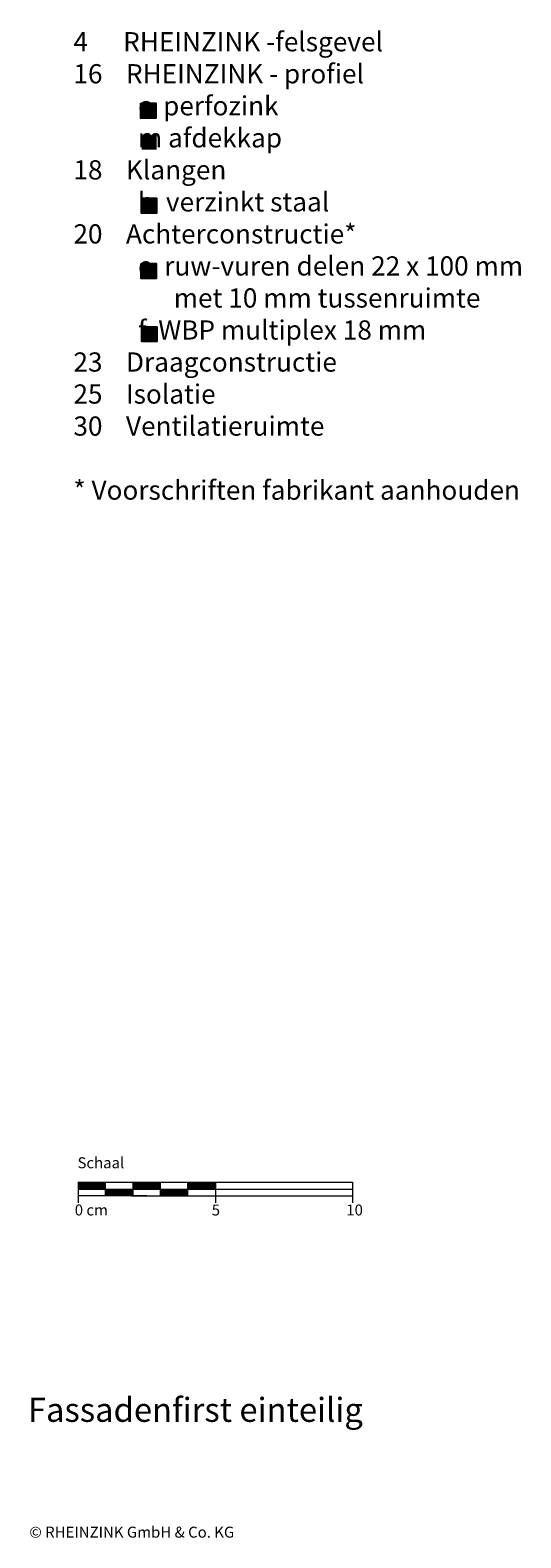
# Model space of a CAD drawing. Extents: x -18 to 802, y -1213 to -664.
# Drawn here: x 623 to 802, y -1213 to -664 of the extents above; entities that cross this region are included whole.
import ezdxf

# ---------------------------------------------------------------- set-up
doc = ezdxf.new("R2010")
doc.units = 0
doc.header["$LTSCALE"] = 15
doc.layers.add('KOPIERRECHT', color=7, linetype='CONTINUOUS', lineweight=15)
doc.layers.add('MASSSTAB', color=7, linetype='CONTINUOUS', lineweight=15)
doc.layers.add('LEGENDE', color=7, linetype='CONTINUOUS')
doc.styles.get("Standard").update_dxf_attribs({"font": 'arial.ttf'})

msp = doc.modelspace()

# ---------------------------------------------------------------- hatches: boundary and pattern name
at = {"layer": 'LEGENDE'}
for points in [[(669.29, -695.87), (669.29, -690.49), (663.82, -690.49), (663.82, -695.87)], [(669.51, -707.34), (669.51, -701.96), (664.04, -701.96), (664.04, -707.34)], [(669.5, -730.45), (669.5, -725.07), (664.03, -725.07), (664.03, -730.45)], [(669.2, -748.88), (663.73, -748.88), (663.73, -754.26), (669.2, -754.26)], [(669.62, -777.24), (669.62, -771.86), (664.15, -771.86), (664.15, -777.24)]]:
    msp.add_hatch(color=253, dxfattribs=at).paths.add_polyline_path(points)

# ---------------------------------------------------------------- linework, layer by layer
at = {"layer": 'LEGENDE', "color": 253}
for points in [[(663.78, -690.48), (669.25, -690.48), (669.25, -695.85), (663.78, -695.85)], [(663.98, -725.09), (669.45, -725.09), (669.45, -730.46), (663.98, -730.46)], [(663.98, -725.09), (669.45, -725.09), (669.45, -730.46), (663.98, -730.46)], [(663.82, -748.88), (669.29, -748.88), (669.29, -754.26), (663.82, -754.26)], [(664.15, -771.89), (669.62, -771.89), (669.62, -777.26), (664.15, -777.26)]]:
    msp.add_lwpolyline(points, close=True, dxfattribs=at)
at = {"layer": 'MASSSTAB'}
for p, q in [((640.91, -1083.58), (685.91, -1083.58)), ((640.91, -1083.58), (640.91, -1091.08)), ((640.91, -1086.08), (740.91, -1086.08)), ((650.91, -1088.58), (650.91, -1083.58)), ((660.91, -1088.58), (660.91, -1083.58)), ((670.91, -1088.58), (670.91, -1083.58)), ((680.91, -1083.58), (740.91, -1083.58)), ((680.91, -1088.58), (680.91, -1083.58)), ((690.91, -1083.58), (690.91, -1091.08)), ((740.91, -1083.58), (740.91, -1091.08)), ((665.91, -1088.58), (640.91, -1088.58)), ((660.91, -1088.58), (685.91, -1088.58)), ((680.91, -1088.58), (740.91, -1088.58))]:
    msp.add_line(p, q, dxfattribs=at)
at = {"layer": 'MASSSTAB', "linetype": 'Continuous'}
for p, q in [((640.91, -1083.72), (641.05, -1083.58)), ((640.91, -1083.9), (641.23, -1083.58)), ((640.91, -1084.08), (641.41, -1083.58)), ((640.91, -1084.25), (641.58, -1083.58)), ((640.91, -1084.43), (641.76, -1083.58)), ((640.91, -1084.61), (641.94, -1083.58)), ((640.91, -1084.78), (642.11, -1083.58)), ((640.91, -1084.96), (642.29, -1083.58)), ((640.91, -1085.14), (642.47, -1083.58)), ((640.91, -1085.31), (642.64, -1083.58)), ((640.91, -1085.49), (642.82, -1083.58)), ((640.91, -1085.67), (643, -1083.58)), ((640.91, -1085.85), (643.18, -1083.58)), ((640.91, -1086.02), (643.35, -1083.58)), ((641.03, -1086.08), (643.53, -1083.58)), ((641.21, -1086.08), (643.71, -1083.58)), ((641.38, -1086.08), (643.88, -1083.58)), ((641.56, -1086.08), (644.06, -1083.58)), ((641.74, -1086.08), (644.24, -1083.58)), ((641.91, -1086.08), (644.41, -1083.58)), ((642.09, -1086.08), (644.59, -1083.58)), ((642.27, -1086.08), (644.77, -1083.58)), ((642.44, -1086.08), (644.94, -1083.58)), ((642.62, -1086.08), (645.12, -1083.58)), ((642.8, -1086.08), (645.3, -1083.58)), ((642.97, -1086.08), (645.47, -1083.58)), ((643.15, -1086.08), (645.65, -1083.58)), ((643.33, -1086.08), (645.83, -1083.58)), ((643.5, -1086.08), (646, -1083.58)), ((643.68, -1086.08), (646.18, -1083.58)), ((643.86, -1086.08), (646.36, -1083.58)), ((644.03, -1086.08), (646.53, -1083.58)), ((644.21, -1086.08), (646.71, -1083.58)), ((644.39, -1086.08), (646.89, -1083.58)), ((644.56, -1086.08), (647.06, -1083.58)), ((644.74, -1086.08), (647.24, -1083.58)), ((644.92, -1086.08), (647.42, -1083.58)), ((645.09, -1086.08), (647.59, -1083.58)), ((645.27, -1086.08), (647.77, -1083.58)), ((645.45, -1086.08), (647.95, -1083.58)), ((645.63, -1086.08), (648.13, -1083.58)), ((645.8, -1086.08), (648.3, -1083.58)), ((645.98, -1086.08), (648.48, -1083.58)), ((646.16, -1086.08), (648.66, -1083.58)), ((646.33, -1086.08), (648.83, -1083.58)), ((646.51, -1086.08), (649.01, -1083.58)), ((646.69, -1086.08), (649.19, -1083.58)), ((646.86, -1086.08), (649.36, -1083.58)), ((647.04, -1086.08), (649.54, -1083.58)), ((647.22, -1086.08), (649.72, -1083.58)), ((647.39, -1086.08), (649.89, -1083.58)), ((647.57, -1086.08), (650.07, -1083.58)), ((647.75, -1086.08), (650.25, -1083.58)), ((647.92, -1086.08), (650.42, -1083.58)), ((648.1, -1086.08), (650.6, -1083.58)), ((648.28, -1086.08), (650.78, -1083.58)), ((648.45, -1086.08), (650.91, -1083.62)), ((648.63, -1086.08), (650.91, -1083.8)), ((648.81, -1086.08), (650.91, -1083.98)), ((648.98, -1086.08), (650.91, -1084.15)), ((649.16, -1086.08), (650.91, -1084.33)), ((649.34, -1086.08), (650.91, -1084.51)), ((649.51, -1086.08), (650.91, -1084.68)), ((649.69, -1086.08), (650.91, -1084.86)), ((649.87, -1086.08), (650.91, -1085.04)), ((650.04, -1086.08), (650.91, -1085.21)), ((650.22, -1086.08), (650.91, -1085.39)), ((650.4, -1086.08), (650.91, -1085.57)), ((650.57, -1086.08), (650.91, -1085.74)), ((650.75, -1086.08), (650.91, -1085.92)), ((650.91, -1086.1), (650.93, -1086.08)), ((650.91, -1086.28), (651.11, -1086.08)), ((650.91, -1086.45), (651.28, -1086.08)), ((650.91, -1086.63), (651.46, -1086.08)), ((650.91, -1086.81), (651.64, -1086.08)), ((650.91, -1086.98), (651.81, -1086.08)), ((650.91, -1087.16), (651.99, -1086.08)), ((650.91, -1087.34), (652.17, -1086.08)), ((650.91, -1087.51), (652.34, -1086.08)), ((650.91, -1087.69), (652.52, -1086.08)), ((650.91, -1087.87), (652.7, -1086.08)), ((650.91, -1088.04), (652.87, -1086.08)), ((650.91, -1088.22), (653.05, -1086.08)), ((650.91, -1088.4), (653.23, -1086.08)), ((650.91, -1088.57), (653.4, -1086.08)), ((651.08, -1088.58), (653.58, -1086.08)), ((651.26, -1088.58), (653.76, -1086.08)), ((651.43, -1088.58), (653.93, -1086.08)), ((651.61, -1088.58), (654.11, -1086.08)), ((651.79, -1088.58), (654.29, -1086.08)), ((651.96, -1088.58), (654.46, -1086.08)), ((652.14, -1088.58), (654.64, -1086.08)), ((652.32, -1088.58), (654.82, -1086.08)), ((652.49, -1088.58), (654.99, -1086.08)), ((652.67, -1088.58), (655.17, -1086.08)), ((652.85, -1088.58), (655.35, -1086.08)), ((653.02, -1088.58), (655.52, -1086.08)), ((653.2, -1088.58), (655.7, -1086.08)), ((653.38, -1088.58), (655.88, -1086.08)), ((653.55, -1088.58), (656.05, -1086.08)), ((653.73, -1088.58), (656.23, -1086.08)), ((653.91, -1088.58), (656.41, -1086.08)), ((654.09, -1088.58), (656.59, -1086.08)), ((654.26, -1088.58), (656.76, -1086.08)), ((654.44, -1088.58), (656.94, -1086.08)), ((654.62, -1088.58), (657.12, -1086.08)), ((654.79, -1088.58), (657.29, -1086.08)), ((654.97, -1088.58), (657.47, -1086.08)), ((655.15, -1088.58), (657.65, -1086.08)), ((655.32, -1088.58), (657.82, -1086.08)), ((655.5, -1088.58), (658, -1086.08)), ((655.68, -1088.58), (658.18, -1086.08)), ((655.85, -1088.58), (658.35, -1086.08)), ((656.03, -1088.58), (658.53, -1086.08)), ((656.21, -1088.58), (658.71, -1086.08)), ((656.38, -1088.58), (658.88, -1086.08)), ((656.56, -1088.58), (659.06, -1086.08)), ((656.74, -1088.58), (659.24, -1086.08)), ((656.91, -1088.58), (659.41, -1086.08)), ((657.09, -1088.58), (659.59, -1086.08)), ((657.27, -1088.58), (659.77, -1086.08)), ((657.44, -1088.58), (659.94, -1086.08)), ((657.62, -1088.58), (660.12, -1086.08)), ((657.8, -1088.58), (660.3, -1086.08)), ((657.97, -1088.58), (660.47, -1086.08)), ((658.15, -1088.58), (660.65, -1086.08)), ((658.33, -1088.58), (660.83, -1086.08)), ((658.5, -1088.58), (660.91, -1086.17)), ((658.68, -1088.58), (660.91, -1086.35)), ((658.86, -1088.58), (660.91, -1086.53)), ((659.03, -1088.58), (660.91, -1086.7)), ((659.21, -1088.58), (660.91, -1086.88)), ((659.39, -1088.58), (660.91, -1087.06)), ((659.57, -1088.58), (660.91, -1087.24)), ((659.74, -1088.58), (660.91, -1087.41)), ((659.92, -1088.58), (660.91, -1087.59)), ((660.91, -1083.7), (661.03, -1083.58)), ((660.91, -1083.88), (661.21, -1083.58)), ((660.91, -1084.05), (661.38, -1083.58)), ((660.91, -1084.23), (661.56, -1083.58)), ((660.91, -1084.41), (661.74, -1083.58)), ((660.91, -1084.58), (661.91, -1083.58)), ((660.91, -1084.76), (662.09, -1083.58)), ((660.91, -1084.94), (662.27, -1083.58)), ((660.91, -1085.11), (662.44, -1083.58)), ((660.91, -1085.29), (662.62, -1083.58)), ((660.91, -1085.47), (662.8, -1083.58)), ((660.91, -1085.64), (662.97, -1083.58)), ((660.91, -1085.82), (663.15, -1083.58)), ((660.91, -1086), (663.33, -1083.58)), ((661, -1086.08), (663.5, -1083.58)), ((661.18, -1086.08), (663.68, -1083.58)), ((661.36, -1086.08), (663.86, -1083.58)), ((661.53, -1086.08), (664.03, -1083.58)), ((661.71, -1086.08), (664.21, -1083.58)), ((661.89, -1086.08), (664.39, -1083.58)), ((662.07, -1086.08), (664.57, -1083.58)), ((662.24, -1086.08), (664.74, -1083.58)), ((662.42, -1086.08), (664.92, -1083.58)), ((662.6, -1086.08), (665.1, -1083.58)), ((662.77, -1086.08), (665.27, -1083.58)), ((662.95, -1086.08), (665.45, -1083.58)), ((663.13, -1086.08), (665.63, -1083.58)), ((663.3, -1086.08), (665.8, -1083.58)), ((663.48, -1086.08), (665.98, -1083.58)), ((663.66, -1086.08), (666.16, -1083.58)), ((663.83, -1086.08), (666.33, -1083.58)), ((664.01, -1086.08), (666.51, -1083.58)), ((664.19, -1086.08), (666.69, -1083.58)), ((664.36, -1086.08), (666.86, -1083.58)), ((664.54, -1086.08), (667.04, -1083.58)), ((664.72, -1086.08), (667.22, -1083.58)), ((664.89, -1086.08), (667.39, -1083.58)), ((665.07, -1086.08), (667.57, -1083.58)), ((665.25, -1086.08), (667.75, -1083.58)), ((665.42, -1086.08), (667.92, -1083.58)), ((665.6, -1086.08), (668.1, -1083.58)), ((665.78, -1086.08), (668.28, -1083.58)), ((665.95, -1086.08), (668.45, -1083.58)), ((666.13, -1086.08), (668.63, -1083.58)), ((666.31, -1086.08), (668.81, -1083.58)), ((666.48, -1086.08), (668.98, -1083.58)), ((666.66, -1086.08), (669.16, -1083.58)), ((666.84, -1086.08), (669.34, -1083.58)), ((667.01, -1086.08), (669.51, -1083.58)), ((667.19, -1086.08), (669.69, -1083.58)), ((667.37, -1086.08), (669.87, -1083.58)), ((667.55, -1086.08), (670.05, -1083.58)), ((667.72, -1086.08), (670.22, -1083.58)), ((667.9, -1086.08), (670.4, -1083.58)), ((668.08, -1086.08), (670.58, -1083.58)), ((668.25, -1086.08), (670.75, -1083.58)), ((668.43, -1086.08), (670.91, -1083.6)), ((668.61, -1086.08), (670.91, -1083.78)), ((668.78, -1086.08), (670.91, -1083.95)), ((668.96, -1086.08), (670.91, -1084.13)), ((669.14, -1086.08), (670.91, -1084.31)), ((669.31, -1086.08), (670.91, -1084.48)), ((669.49, -1086.08), (670.91, -1084.66)), ((669.67, -1086.08), (670.91, -1084.84)), ((669.84, -1086.08), (670.91, -1085.01)), ((670.02, -1086.08), (670.91, -1085.19)), ((670.2, -1086.08), (670.91, -1085.37)), ((670.37, -1086.08), (670.91, -1085.54)), ((670.55, -1086.08), (670.91, -1085.72)), ((670.73, -1086.08), (670.91, -1085.9)), ((670.9, -1086.08), (670.91, -1086.07)), ((670.91, -1086.25), (671.08, -1086.08)), ((670.91, -1086.43), (671.26, -1086.08)), ((670.91, -1086.6), (671.43, -1086.08)), ((670.91, -1086.78), (671.61, -1086.08)), ((670.91, -1086.96), (671.79, -1086.08)), ((670.91, -1087.13), (671.96, -1086.08)), ((670.91, -1087.31), (672.14, -1086.08)), ((670.91, -1087.49), (672.32, -1086.08)), ((670.91, -1087.66), (672.5, -1086.08)), ((670.91, -1087.84), (672.67, -1086.08)), ((670.91, -1088.02), (672.85, -1086.08)), ((670.91, -1088.2), (673.03, -1086.08)), ((670.91, -1088.37), (673.2, -1086.08)), ((670.91, -1088.55), (673.38, -1086.08)), ((671.06, -1088.58), (673.56, -1086.08)), ((671.23, -1088.58), (673.73, -1086.08)), ((671.41, -1088.58), (673.91, -1086.08)), ((671.59, -1088.58), (674.09, -1086.08)), ((671.76, -1088.58), (674.26, -1086.08)), ((671.94, -1088.58), (674.44, -1086.08)), ((672.12, -1088.58), (674.62, -1086.08)), ((672.29, -1088.58), (674.79, -1086.08)), ((672.47, -1088.58), (674.97, -1086.08)), ((672.65, -1088.58), (675.15, -1086.08)), ((672.82, -1088.58), (675.32, -1086.08)), ((673, -1088.58), (675.5, -1086.08)), ((673.18, -1088.58), (675.68, -1086.08)), ((673.35, -1088.58), (675.85, -1086.08)), ((673.53, -1088.58), (676.03, -1086.08)), ((673.71, -1088.58), (676.21, -1086.08)), ((673.88, -1088.58), (676.38, -1086.08)), ((674.06, -1088.58), (676.56, -1086.08)), ((674.24, -1088.58), (676.74, -1086.08)), ((674.41, -1088.58), (676.91, -1086.08)), ((674.59, -1088.58), (677.09, -1086.08)), ((674.77, -1088.58), (677.27, -1086.08)), ((674.94, -1088.58), (677.44, -1086.08)), ((675.12, -1088.58), (677.62, -1086.08)), ((675.3, -1088.58), (677.8, -1086.08)), ((675.48, -1088.58), (677.98, -1086.08)), ((675.65, -1088.58), (678.15, -1086.08)), ((675.83, -1088.58), (678.33, -1086.08)), ((676.01, -1088.58), (678.51, -1086.08)), ((676.18, -1088.58), (678.68, -1086.08)), ((676.36, -1088.58), (678.86, -1086.08)), ((676.54, -1088.58), (679.04, -1086.08)), ((676.71, -1088.58), (679.21, -1086.08)), ((676.89, -1088.58), (679.39, -1086.08)), ((677.07, -1088.58), (679.57, -1086.08)), ((677.24, -1088.58), (679.74, -1086.08)), ((677.42, -1088.58), (679.92, -1086.08)), ((677.6, -1088.58), (680.1, -1086.08)), ((677.77, -1088.58), (680.27, -1086.08)), ((677.95, -1088.58), (680.45, -1086.08)), ((678.13, -1088.58), (680.63, -1086.08)), ((678.3, -1088.58), (680.8, -1086.08)), ((678.48, -1088.58), (680.91, -1086.15)), ((678.66, -1088.58), (680.91, -1086.33)), ((678.83, -1088.58), (680.91, -1086.5)), ((679.01, -1088.58), (680.91, -1086.68)), ((679.19, -1088.58), (680.91, -1086.86)), ((679.36, -1088.58), (680.91, -1087.03)), ((679.54, -1088.58), (680.91, -1087.21)), ((679.72, -1088.58), (680.91, -1087.39)), ((679.89, -1088.58), (680.91, -1087.56)), ((680.91, -1083.68), (681.01, -1083.58)), ((680.91, -1083.85), (681.18, -1083.58)), ((680.91, -1084.03), (681.36, -1083.58)), ((680.91, -1084.21), (681.54, -1083.58)), ((680.91, -1084.38), (681.71, -1083.58)), ((680.91, -1084.56), (681.89, -1083.58)), ((680.91, -1084.74), (682.07, -1083.58)), ((680.91, -1084.91), (682.24, -1083.58)), ((680.91, -1085.09), (682.42, -1083.58)), ((680.91, -1085.27), (682.6, -1083.58)), ((680.91, -1085.44), (682.77, -1083.58)), ((680.91, -1085.62), (682.95, -1083.58)), ((680.91, -1085.8), (683.13, -1083.58)), ((680.91, -1085.97), (683.3, -1083.58)), ((680.98, -1086.08), (683.48, -1083.58)), ((681.16, -1086.08), (683.66, -1083.58)), ((681.33, -1086.08), (683.83, -1083.58)), ((681.51, -1086.08), (684.01, -1083.58)), ((681.69, -1086.08), (684.19, -1083.58)), ((681.86, -1086.08), (684.36, -1083.58)), ((682.04, -1086.08), (684.54, -1083.58)), ((682.22, -1086.08), (684.72, -1083.58)), ((682.39, -1086.08), (684.89, -1083.58)), ((682.57, -1086.08), (685.07, -1083.58)), ((682.75, -1086.08), (685.25, -1083.58)), ((682.92, -1086.08), (685.42, -1083.58)), ((683.1, -1086.08), (685.6, -1083.58)), ((683.28, -1086.08), (685.78, -1083.58)), ((683.46, -1086.08), (685.96, -1083.58)), ((683.63, -1086.08), (686.13, -1083.58)), ((683.81, -1086.08), (686.31, -1083.58)), ((683.99, -1086.08), (686.49, -1083.58)), ((684.16, -1086.08), (686.66, -1083.58)), ((684.34, -1086.08), (686.84, -1083.58)), ((684.52, -1086.08), (687.02, -1083.58)), ((684.69, -1086.08), (687.19, -1083.58)), ((684.87, -1086.08), (687.37, -1083.58)), ((685.05, -1086.08), (687.55, -1083.58)), ((685.22, -1086.08), (687.72, -1083.58)), ((685.4, -1086.08), (687.9, -1083.58)), ((685.58, -1086.08), (688.08, -1083.58)), ((685.75, -1086.08), (688.25, -1083.58)), ((685.93, -1086.08), (688.43, -1083.58)), ((686.11, -1086.08), (688.61, -1083.58)), ((686.28, -1086.08), (688.78, -1083.58)), ((686.46, -1086.08), (688.96, -1083.58)), ((686.64, -1086.08), (689.14, -1083.58)), ((686.81, -1086.08), (689.31, -1083.58)), ((686.99, -1086.08), (689.49, -1083.58)), ((687.17, -1086.08), (689.67, -1083.58)), ((687.34, -1086.08), (689.84, -1083.58)), ((687.52, -1086.08), (690.02, -1083.58)), ((687.7, -1086.08), (690.2, -1083.58)), ((687.87, -1086.08), (690.37, -1083.58)), ((688.05, -1086.08), (690.55, -1083.58)), ((688.23, -1086.08), (690.73, -1083.58)), ((688.4, -1086.08), (690.9, -1083.58)), ((688.58, -1086.08), (690.91, -1083.75)), ((688.76, -1086.08), (690.91, -1083.93)), ((688.94, -1086.08), (690.91, -1084.11)), ((689.11, -1086.08), (690.91, -1084.28)), ((689.29, -1086.08), (690.91, -1084.46)), ((689.47, -1086.08), (690.91, -1084.64)), ((689.64, -1086.08), (690.91, -1084.81)), ((689.82, -1086.08), (690.91, -1084.99)), ((690, -1086.08), (690.91, -1085.17)), ((690.17, -1086.08), (690.91, -1085.34)), ((690.35, -1086.08), (690.91, -1085.52)), ((690.53, -1086.08), (690.91, -1085.7)), ((690.7, -1086.08), (690.91, -1085.87)), ((690.88, -1086.08), (690.91, -1086.05)), ((660.1, -1088.58), (660.91, -1087.77)), ((660.27, -1088.58), (660.91, -1087.94)), ((660.45, -1088.58), (660.91, -1088.12)), ((660.63, -1088.58), (660.91, -1088.3)), ((660.8, -1088.58), (660.91, -1088.47)), ((680.07, -1088.58), (680.91, -1087.74)), ((680.25, -1088.58), (680.91, -1087.92)), ((680.42, -1088.58), (680.91, -1088.09)), ((680.6, -1088.58), (680.91, -1088.27)), ((680.78, -1088.58), (680.91, -1088.45))]:
    msp.add_line(p, q, dxfattribs=at)

# ---------------------------------------------------------------- texts
at = {"layer": 'KOPIERRECHT', "insert": (623.12, -1209.07), "char_height": 4, "width": 88.8523, "attachment_point": 1}
msp.add_mtext('© RHEINZINK GmbH & Co. KG', dxfattribs=at)
at = {"layer": 'LEGENDE', "attachment_point": 1}
for s, insert, char_height, width in [('{\\fArial|b0|i0|c238|p34;    }4{\\fArial|b0|i0|c238|p34;      RHEINZINK -}felsgevel{\\fArial|b0|i0|c238|p34;    }\\P    {\\fArial|b0|i0|c238|p34;16    RHEINZINK - }profiel\\P{\\fArial|b0|i0|c238|p34;               }c{\\fArial|b0|i0|c238|p34; } perfozink\\P               m afdekkap\\P{\\fArial|b0|i0|c238|p34;    18    }Klangen\\P{\\fArial|b0|i0|c238|p34;               }b{\\fArial|b0|i0|c238|p34;  }verzinkt staal{\\fArial|b0|i0|c238|p34;\\P    \\H1.00001x;20    \\fArial|b0|i0|c0|p34;Achterconstructie\\fArial|b0|i0|c238|p34;*\\P             }  e  ruw-vuren delen 22 x 100 mm\\P^I        met 10 mm tussenruimte{\\fArial|b0|i0|c238|p34; }\\P               {\\fArial|b0|i0|c238|p34;f} {\\fArial|b0|i0|c238|p34; }WBP multiplex 18 mm{\\fArial|b0|i0|c238|p34;\\P    23    }Draagconstructie\\P    25    Isolatie    \\P    30    Ventilatieruimte\\P{\\fArial|b0|i0|c238|p34;\\P    * }Voorschriften fabrikant aanhouden', (630.62, -664.54), 7, 290.4397), ('{\\fArial|b1|i0|c0|p34;\\PFassadenfirst einteilig}', (622.61, -1147.54), 8.75, 165.4074)]:
    msp.add_mtext(s, dxfattribs=dict(at, insert=insert, char_height=char_height, width=width))
at = {"layer": 'MASSSTAB', "char_height": 4, "attachment_point": 1}
for s, insert, width in [('Schaal', (640.67, -1074.49), 31.4963), ('0 cm', (639.66, -1091.69), 19.1343), ('5', (689.58, -1091.69), 11.8504), ('10', (738.61, -1091.69), 11.8504)]:
    msp.add_mtext(s, dxfattribs=dict(at, insert=insert, width=width))

doc.saveas('drawing.dxf')
